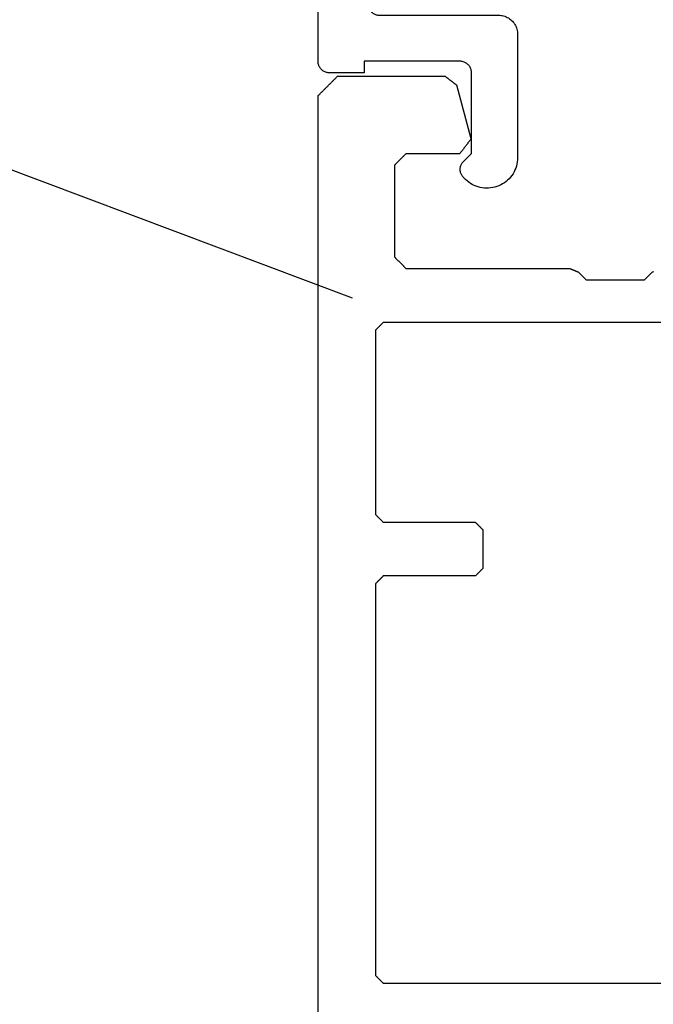
# Model space of a CAD drawing. Units: millimetres. Extents: x -50994 to 28461, y -2132 to 10527.
# Drawn here: x 1556 to 1569, y 680 to 702 of the extents above; entities that cross this region are included whole.
import ezdxf

# ---------------------------------------------------------------- set-up
doc = ezdxf.new("R2010")
doc.units = ezdxf.units.MM
doc.layers.get('0').update_dxf_attribs({"color": 1})
doc.layers.add('GR_035', color=3, linetype='Continuous')
doc.layers.add('KRESKOWANIA', color=1, linetype='Continuous')

# ---------------------------------------------------------------- blocks, each defined once
blk = doc.blocks.new('5552_X_B5EC', base_point=(0, -51.8))
at = {"color": 0}
for p, q in [((29.5, 0), (0.5, 0)), ((29.5, 0), (29.51389, -0.01389)), ((29.51389, -0.01389), (29.52778, -0.02778)), ((29.52778, -0.02778), (29.54167, -0.04167)), ((29.54167, -0.04167), (29.55556, -0.05556)), ((29.55556, -0.05556), (29.56944, -0.06944)), ((29.56944, -0.06944), (29.58333, -0.08333)), ((29.58333, -0.08333), (29.59722, -0.09722)), ((29.59722, -0.09722), (29.61111, -0.11111)), ((29.61111, -0.11111), (29.625, -0.125)), ((29.625, -0.125), (29.63889, -0.13889)), ((29.63889, -0.13889), (29.65278, -0.15278)), ((29.65278, -0.15278), (29.66667, -0.16667)), ((29.66667, -0.16667), (29.68056, -0.18056)), ((29.68056, -0.18056), (29.69444, -0.19444)), ((29.69444, -0.19444), (29.70833, -0.20833)), ((29.70833, -0.20833), (29.72222, -0.22222)), ((29.72222, -0.22222), (29.73611, -0.23611)), ((29.73611, -0.23611), (29.75, -0.25)), ((29.75, -0.25), (29.76389, -0.26389)), ((29.76389, -0.26389), (29.77778, -0.27778)), ((29.77778, -0.27778), (29.79167, -0.29167)), ((29.79167, -0.29167), (29.80556, -0.30556)), ((29.80556, -0.30556), (29.81944, -0.31944)), ((29.81944, -0.31944), (29.83333, -0.33333)), ((29.83333, -0.33333), (29.84722, -0.34722)), ((29.84722, -0.34722), (29.86111, -0.36111)), ((29.86111, -0.36111), (29.875, -0.375)), ((29.875, -0.375), (29.88889, -0.38889)), ((29.88889, -0.38889), (29.90278, -0.40278)), ((29.90278, -0.40278), (29.91667, -0.41667)), ((29.91667, -0.41667), (29.93056, -0.43056)), ((29.93056, -0.43056), (29.94444, -0.44444)), ((29.94444, -0.44444), (29.95833, -0.45833)), ((29.95833, -0.45833), (29.97222, -0.47222)), ((29.97222, -0.47222), (29.98611, -0.48611)), ((29.98611, -0.48611), (30, -0.5)), ((30, -3.32487), (30, -0.5)), ((6.56667, -1.53333), (6.56111, -1.53889)), ((6.57222, -1.52778), (6.56667, -1.53333)), ((6.57778, -1.52222), (6.57222, -1.52778)), ((6.58333, -1.51667), (6.57778, -1.52222)), ((6.58889, -1.51111), (6.58333, -1.51667)), ((6.59444, -1.50556), (6.58889, -1.51111)), ((6.6, -1.5), (6.59444, -1.50556)), ((16.8, -1.5), (6.6, -1.5)), ((16.80556, -1.50556), (16.8, -1.5)), ((16.81111, -1.51111), (16.80556, -1.50556)), ((16.81667, -1.51667), (16.81111, -1.51111)), ((16.82222, -1.52222), (16.81667, -1.51667)), ((16.82778, -1.52778), (16.82222, -1.52222)), ((16.83333, -1.53333), (16.82778, -1.52778)), ((16.83889, -1.53889), (16.83333, -1.53333)), ((18.56667, -1.53333), (18.56111, -1.53889)), ((18.57222, -1.52778), (18.56667, -1.53333)), ((18.57778, -1.52222), (18.57222, -1.52778)), ((18.58333, -1.51667), (18.57778, -1.52222)), ((18.58889, -1.51111), (18.58333, -1.51667)), ((18.59444, -1.50556), (18.58889, -1.51111)), ((18.6, -1.5), (18.59444, -1.50556)), ((23.4, -1.5), (18.6, -1.5)), ((23.40556, -1.50556), (23.4, -1.5)), ((23.41111, -1.51111), (23.40556, -1.50556)), ((23.41667, -1.51667), (23.41111, -1.51111)), ((23.42222, -1.52222), (23.41667, -1.51667)), ((23.42778, -1.52778), (23.42222, -1.52222)), ((23.43333, -1.53333), (23.42778, -1.52778)), ((23.43889, -1.53889), (23.43333, -1.53333)), ((6.40556, -1.69444), (6.4, -1.7)), ((6.4, -1.7), (6.4, -23.1)), ((6.41111, -1.68889), (6.40556, -1.69444)), ((6.41667, -1.68333), (6.41111, -1.68889)), ((6.42222, -1.67778), (6.41667, -1.68333)), ((6.42778, -1.67222), (6.42222, -1.67778)), ((6.43333, -1.66667), (6.42778, -1.67222)), ((6.43889, -1.66111), (6.43333, -1.66667)), ((6.44444, -1.65556), (6.43889, -1.66111)), ((6.45, -1.65), (6.44444, -1.65556)), ((6.45556, -1.64444), (6.45, -1.65)), ((6.46111, -1.63889), (6.45556, -1.64444)), ((6.46667, -1.63333), (6.46111, -1.63889)), ((6.47222, -1.62778), (6.46667, -1.63333)), ((6.47778, -1.62222), (6.47222, -1.62778)), ((6.48333, -1.61667), (6.47778, -1.62222)), ((6.48889, -1.61111), (6.48333, -1.61667)), ((6.49444, -1.60556), (6.48889, -1.61111)), ((6.5, -1.6), (6.49444, -1.60556)), ((6.50556, -1.59444), (6.5, -1.6)), ((6.51111, -1.58889), (6.50556, -1.59444)), ((6.51667, -1.58333), (6.51111, -1.58889)), ((6.52222, -1.57778), (6.51667, -1.58333)), ((6.52778, -1.57222), (6.52222, -1.57778)), ((6.53333, -1.56667), (6.52778, -1.57222)), ((6.53889, -1.56111), (6.53333, -1.56667)), ((6.54444, -1.55556), (6.53889, -1.56111)), ((6.55, -1.55), (6.54444, -1.55556)), ((6.55556, -1.54444), (6.55, -1.55)), ((6.56111, -1.53889), (6.55556, -1.54444)), ((16.84444, -1.54444), (16.83889, -1.53889)), ((16.85, -1.55), (16.84444, -1.54444)), ((16.85556, -1.55556), (16.85, -1.55)), ((16.86111, -1.56111), (16.85556, -1.55556)), ((16.86667, -1.56667), (16.86111, -1.56111)), ((16.87222, -1.57222), (16.86667, -1.56667)), ((16.87778, -1.57778), (16.87222, -1.57222)), ((16.88333, -1.58333), (16.87778, -1.57778)), ((16.88889, -1.58889), (16.88333, -1.58333)), ((16.89444, -1.59444), (16.88889, -1.58889)), ((16.9, -1.6), (16.89444, -1.59444)), ((16.90556, -1.60556), (16.9, -1.6)), ((16.91111, -1.61111), (16.90556, -1.60556)), ((16.91667, -1.61667), (16.91111, -1.61111)), ((16.92222, -1.62222), (16.91667, -1.61667)), ((16.92778, -1.62778), (16.92222, -1.62222)), ((16.93333, -1.63333), (16.92778, -1.62778)), ((16.93889, -1.63889), (16.93333, -1.63333)), ((16.94444, -1.64444), (16.93889, -1.63889)), ((16.95, -1.65), (16.94444, -1.64444)), ((16.95556, -1.65556), (16.95, -1.65)), ((16.96111, -1.66111), (16.95556, -1.65556)), ((16.96667, -1.66667), (16.96111, -1.66111)), ((16.97222, -1.67222), (16.96667, -1.66667)), ((16.97778, -1.67778), (16.97222, -1.67222)), ((16.98333, -1.68333), (16.97778, -1.67778)), ((16.98889, -1.68889), (16.98333, -1.68333)), ((16.99444, -1.69444), (16.98889, -1.68889)), ((17, -1.7), (16.99444, -1.69444)), ((17, -4.1), (17, -1.7)), ((18.40556, -1.69444), (18.4, -1.7)), ((18.4, -1.7), (18.4, -4.1)), ((18.41111, -1.68889), (18.40556, -1.69444)), ((18.41667, -1.68333), (18.41111, -1.68889)), ((18.42222, -1.67778), (18.41667, -1.68333)), ((18.42778, -1.67222), (18.42222, -1.67778)), ((18.43333, -1.66667), (18.42778, -1.67222)), ((18.43889, -1.66111), (18.43333, -1.66667)), ((18.44444, -1.65556), (18.43889, -1.66111)), ((18.45, -1.65), (18.44444, -1.65556)), ((18.45556, -1.64444), (18.45, -1.65)), ((18.46111, -1.63889), (18.45556, -1.64444)), ((18.46667, -1.63333), (18.46111, -1.63889)), ((18.47222, -1.62778), (18.46667, -1.63333)), ((18.47778, -1.62222), (18.47222, -1.62778)), ((18.48333, -1.61667), (18.47778, -1.62222)), ((18.48889, -1.61111), (18.48333, -1.61667)), ((18.49444, -1.60556), (18.48889, -1.61111)), ((18.5, -1.6), (18.49444, -1.60556)), ((18.50556, -1.59444), (18.5, -1.6)), ((18.51111, -1.58889), (18.50556, -1.59444)), ((18.51667, -1.58333), (18.51111, -1.58889)), ((18.52222, -1.57778), (18.51667, -1.58333)), ((18.52778, -1.57222), (18.52222, -1.57778)), ((18.53333, -1.56667), (18.52778, -1.57222)), ((18.53889, -1.56111), (18.53333, -1.56667)), ((18.54444, -1.55556), (18.53889, -1.56111)), ((18.55, -1.55), (18.54444, -1.55556)), ((18.55556, -1.54444), (18.55, -1.55)), ((18.56111, -1.53889), (18.55556, -1.54444)), ((23.44444, -1.54444), (23.43889, -1.53889)), ((23.45, -1.55), (23.44444, -1.54444)), ((23.45556, -1.55556), (23.45, -1.55)), ((23.46111, -1.56111), (23.45556, -1.55556)), ((23.46667, -1.56667), (23.46111, -1.56111)), ((23.47222, -1.57222), (23.46667, -1.56667)), ((23.47778, -1.57778), (23.47222, -1.57222)), ((23.48333, -1.58333), (23.47778, -1.57778)), ((23.48889, -1.58889), (23.48333, -1.58333)), ((23.49444, -1.59444), (23.48889, -1.58889)), ((23.5, -1.6), (23.49444, -1.59444)), ((23.50556, -1.60556), (23.5, -1.6)), ((23.51111, -1.61111), (23.50556, -1.60556)), ((23.51667, -1.61667), (23.51111, -1.61111)), ((23.52222, -1.62222), (23.51667, -1.61667)), ((23.52778, -1.62778), (23.52222, -1.62222)), ((23.53333, -1.63333), (23.52778, -1.62778)), ((23.53889, -1.63889), (23.53333, -1.63333)), ((23.54444, -1.64444), (23.53889, -1.63889)), ((23.55, -1.65), (23.54444, -1.64444)), ((23.55556, -1.65556), (23.55, -1.65)), ((23.56111, -1.66111), (23.55556, -1.65556)), ((23.56667, -1.66667), (23.56111, -1.66111)), ((23.57222, -1.67222), (23.56667, -1.66667)), ((23.57778, -1.67778), (23.57222, -1.67222)), ((23.58333, -1.68333), (23.57778, -1.67778)), ((23.58889, -1.68889), (23.58333, -1.68333)), ((23.59444, -1.69444), (23.58889, -1.68889)), ((23.6, -1.7), (23.59444, -1.69444)), ((23.6, -23.9), (23.6, -1.7)), ((25.24167, -2.05833), (25.25, -2.05)), ((25.25, -2.05), (25.25833, -2.04167)), ((25.25833, -2.04167), (25.26667, -2.03333)), ((25.26667, -2.03333), (25.275, -2.025)), ((25.275, -2.025), (25.28333, -2.01667)), ((25.28333, -2.01667), (25.29167, -2.00833)), ((25.29167, -2.00833), (25.3, -2)), ((25.3, -2), (27.7, -2)), ((27.7, -2), (27.70833, -2.00833)), ((27.70833, -2.00833), (27.71667, -2.01667)), ((27.71667, -2.01667), (27.725, -2.025)), ((27.725, -2.025), (27.73333, -2.03333)), ((27.73333, -2.03333), (27.74167, -2.04167)), ((27.74167, -2.04167), (27.75, -2.05)), ((27.75, -2.05), (27.75833, -2.05833)), ((25, -2.3), (25.00833, -2.29167)), ((25, -6.57574), (25, -2.3)), ((25.00833, -2.29167), (25.01667, -2.28333)), ((25.01667, -2.28333), (25.025, -2.275)), ((25.025, -2.275), (25.03333, -2.26667)), ((25.03333, -2.26667), (25.04167, -2.25833)), ((25.04167, -2.25833), (25.05, -2.25)), ((25.05, -2.25), (25.05833, -2.24167)), ((25.05833, -2.24167), (25.06667, -2.23333)), ((25.06667, -2.23333), (25.075, -2.225)), ((25.075, -2.225), (25.08333, -2.21667)), ((25.08333, -2.21667), (25.09167, -2.20833)), ((25.09167, -2.20833), (25.1, -2.2)), ((25.1, -2.2), (25.10833, -2.19167)), ((25.10833, -2.19167), (25.11667, -2.18333)), ((25.11667, -2.18333), (25.125, -2.175)), ((25.125, -2.175), (25.13333, -2.16667)), ((25.13333, -2.16667), (25.14167, -2.15833)), ((25.14167, -2.15833), (25.15, -2.15)), ((25.15, -2.15), (25.15833, -2.14167)), ((25.15833, -2.14167), (25.16667, -2.13333)), ((25.16667, -2.13333), (25.175, -2.125)), ((25.175, -2.125), (25.18333, -2.11667)), ((25.18333, -2.11667), (25.19167, -2.10833)), ((25.19167, -2.10833), (25.2, -2.1)), ((25.2, -2.1), (25.20833, -2.09167)), ((25.20833, -2.09167), (25.21667, -2.08333)), ((25.21667, -2.08333), (25.225, -2.075)), ((25.225, -2.075), (25.23333, -2.06667)), ((25.23333, -2.06667), (25.24167, -2.05833)), ((27.75833, -2.05833), (27.76667, -2.06667)), ((27.76667, -2.06667), (27.775, -2.075)), ((27.775, -2.075), (27.78333, -2.08333)), ((27.78333, -2.08333), (27.79167, -2.09167)), ((27.79167, -2.09167), (27.8, -2.1)), ((27.8, -2.1), (27.80833, -2.10833)), ((27.80833, -2.10833), (27.81667, -2.11667)), ((27.81667, -2.11667), (27.825, -2.125)), ((27.825, -2.125), (27.83333, -2.13333)), ((27.83333, -2.13333), (27.84167, -2.14167)), ((27.84167, -2.14167), (27.85, -2.15)), ((27.85, -2.15), (27.85833, -2.15833)), ((27.85833, -2.15833), (27.86667, -2.16667)), ((27.86667, -2.16667), (27.875, -2.175)), ((27.875, -2.175), (27.88333, -2.18333)), ((27.88333, -2.18333), (27.89167, -2.19167)), ((27.89167, -2.19167), (27.9, -2.2)), ((27.9, -2.2), (27.90833, -2.20833)), ((27.90833, -2.20833), (27.91667, -2.21667)), ((27.91667, -2.21667), (27.925, -2.225)), ((27.925, -2.225), (27.93333, -2.23333)), ((27.93333, -2.23333), (27.94167, -2.24167)), ((27.94167, -2.24167), (27.95, -2.25)), ((27.95, -2.25), (27.95833, -2.25833)), ((27.95833, -2.25833), (27.96667, -2.26667)), ((27.96667, -2.26667), (27.975, -2.275)), ((27.975, -2.275), (27.98333, -2.28333)), ((27.98333, -2.28333), (27.99167, -2.29167)), ((27.99167, -2.29167), (28, -2.3)), ((28, -2.3), (28, -3.7)), ((30, -3.32487), (29.99382, -3.33292)), ((29.80235, -3.58245), (29.79618, -3.5905)), ((29.80853, -3.5744), (29.80235, -3.58245)), ((29.8147, -3.56635), (29.80853, -3.5744)), ((29.82088, -3.5583), (29.8147, -3.56635)), ((29.82706, -3.55025), (29.82088, -3.5583)), ((29.83323, -3.5422), (29.82706, -3.55025)), ((29.83941, -3.53416), (29.83323, -3.5422)), ((29.84559, -3.52611), (29.83941, -3.53416)), ((29.85176, -3.51806), (29.84559, -3.52611)), ((29.85794, -3.51001), (29.85176, -3.51806)), ((29.86412, -3.50196), (29.85794, -3.51001)), ((29.87029, -3.49391), (29.86412, -3.50196)), ((29.87647, -3.48586), (29.87029, -3.49391)), ((29.88265, -3.47781), (29.87647, -3.48586)), ((29.88882, -3.46976), (29.88265, -3.47781)), ((29.895, -3.46171), (29.88882, -3.46976)), ((29.90118, -3.45366), (29.895, -3.46171)), ((29.90735, -3.44561), (29.90118, -3.45366)), ((29.91353, -3.43756), (29.90735, -3.44561)), ((29.91971, -3.42951), (29.91353, -3.43756)), ((29.92588, -3.42146), (29.91971, -3.42951)), ((29.93206, -3.41341), (29.92588, -3.42146)), ((29.93823, -3.40536), (29.93206, -3.41341)), ((29.94441, -3.39732), (29.93823, -3.40536)), ((29.95059, -3.38927), (29.94441, -3.39732)), ((29.95676, -3.38122), (29.95059, -3.38927)), ((29.96294, -3.37317), (29.95676, -3.38122)), ((29.96912, -3.36512), (29.96294, -3.37317)), ((29.97529, -3.35707), (29.96912, -3.36512)), ((29.98147, -3.34902), (29.97529, -3.35707)), ((29.98765, -3.34097), (29.98147, -3.34902)), ((29.99382, -3.33292), (29.98765, -3.34097)), ((28.01049, -3.70805), (28, -3.7)), ((28.02098, -3.7161), (28.01049, -3.70805)), ((28.03147, -3.72415), (28.02098, -3.7161)), ((28.04196, -3.7322), (28.03147, -3.72415)), ((28.05245, -3.74025), (28.04196, -3.7322)), ((28.06294, -3.7483), (28.05245, -3.74025)), ((28.07343, -3.75635), (28.06294, -3.7483)), ((28.08392, -3.7644), (28.07343, -3.75635)), ((28.09441, -3.77244), (28.08392, -3.7644)), ((28.1049, -3.78049), (28.09441, -3.77244)), ((28.11539, -3.78854), (28.1049, -3.78049)), ((28.12588, -3.79659), (28.11539, -3.78854)), ((28.13637, -3.80464), (28.12588, -3.79659)), ((28.14686, -3.81269), (28.13637, -3.80464)), ((28.15735, -3.82074), (28.14686, -3.81269)), ((28.16784, -3.82879), (28.15735, -3.82074)), ((28.17833, -3.83684), (28.16784, -3.82879)), ((28.18882, -3.84489), (28.17833, -3.83684)), ((28.37765, -3.98978), (29.77765, -3.61465)), ((29.78382, -3.6066), (29.77765, -3.61465)), ((29.79, -3.59855), (29.78382, -3.6066)), ((29.79618, -3.5905), (29.79, -3.59855)), ((17.00556, -4.10556), (17, -4.1)), ((18.4, -4.1), (18.39444, -4.10556)), ((28.19931, -3.85294), (28.18882, -3.84489)), ((28.2098, -3.86099), (28.19931, -3.85294)), ((28.22029, -3.86904), (28.2098, -3.86099)), ((28.23078, -3.87709), (28.22029, -3.86904)), ((28.24127, -3.88514), (28.23078, -3.87709)), ((28.25176, -3.89319), (28.24127, -3.88514)), ((28.26225, -3.90123), (28.25176, -3.89319)), ((28.27274, -3.90928), (28.26225, -3.90123)), ((28.28323, -3.91733), (28.27274, -3.90928)), ((28.29372, -3.92538), (28.28323, -3.91733)), ((28.30421, -3.93343), (28.29372, -3.92538)), ((28.3147, -3.94148), (28.30421, -3.93343)), ((28.32519, -3.94953), (28.3147, -3.94148)), ((28.33569, -3.95758), (28.32519, -3.94953)), ((28.34618, -3.96563), (28.33569, -3.95758)), ((28.35667, -3.97368), (28.34618, -3.96563)), ((28.36716, -3.98173), (28.35667, -3.97368)), ((28.37765, -3.98978), (28.36716, -3.98173)), ((17.01111, -4.11111), (17.00556, -4.10556)), ((17.01667, -4.11667), (17.01111, -4.11111)), ((17.02222, -4.12222), (17.01667, -4.11667)), ((17.02778, -4.12778), (17.02222, -4.12222)), ((17.03333, -4.13333), (17.02778, -4.12778)), ((17.03889, -4.13889), (17.03333, -4.13333)), ((17.04444, -4.14444), (17.03889, -4.13889)), ((17.05, -4.15), (17.04444, -4.14444)), ((17.05556, -4.15556), (17.05, -4.15)), ((17.06111, -4.16111), (17.05556, -4.15556)), ((17.06667, -4.16667), (17.06111, -4.16111)), ((17.07222, -4.17222), (17.06667, -4.16667)), ((17.07778, -4.17778), (17.07222, -4.17222)), ((17.08333, -4.18333), (17.07778, -4.17778)), ((17.08889, -4.18889), (17.08333, -4.18333)), ((17.09444, -4.19444), (17.08889, -4.18889)), ((17.1, -4.2), (17.09444, -4.19444)), ((17.10556, -4.20556), (17.1, -4.2)), ((17.11111, -4.21111), (17.10556, -4.20556)), ((17.11667, -4.21667), (17.11111, -4.21111)), ((17.12222, -4.22222), (17.11667, -4.21667)), ((17.12778, -4.22778), (17.12222, -4.22222)), ((17.13333, -4.23333), (17.12778, -4.22778)), ((17.13889, -4.23889), (17.13333, -4.23333)), ((17.14444, -4.24444), (17.13889, -4.23889)), ((17.15, -4.25), (17.14444, -4.24444)), ((17.15556, -4.25556), (17.15, -4.25)), ((17.16111, -4.26111), (17.15556, -4.25556)), ((17.16667, -4.26667), (17.16111, -4.26111)), ((17.17222, -4.27222), (17.16667, -4.26667)), ((17.17778, -4.27778), (17.17222, -4.27222)), ((17.18333, -4.28333), (17.17778, -4.27778)), ((17.18889, -4.28889), (17.18333, -4.28333)), ((17.19444, -4.29444), (17.18889, -4.28889)), ((17.2, -4.3), (17.19444, -4.29444)), ((18.2, -4.3), (17.2, -4.3)), ((18.20556, -4.29444), (18.2, -4.3)), ((18.21111, -4.28889), (18.20556, -4.29444)), ((18.21667, -4.28333), (18.21111, -4.28889)), ((18.22222, -4.27778), (18.21667, -4.28333)), ((18.22778, -4.27222), (18.22222, -4.27778)), ((18.23333, -4.26667), (18.22778, -4.27222)), ((18.23889, -4.26111), (18.23333, -4.26667)), ((18.24444, -4.25556), (18.23889, -4.26111)), ((18.25, -4.25), (18.24444, -4.25556)), ((18.25556, -4.24444), (18.25, -4.25)), ((18.26111, -4.23889), (18.25556, -4.24444)), ((18.26667, -4.23333), (18.26111, -4.23889)), ((18.27222, -4.22778), (18.26667, -4.23333)), ((18.27778, -4.22222), (18.27222, -4.22778)), ((18.28333, -4.21667), (18.27778, -4.22222)), ((18.28889, -4.21111), (18.28333, -4.21667)), ((18.29444, -4.20556), (18.28889, -4.21111)), ((18.3, -4.2), (18.29444, -4.20556)), ((18.30556, -4.19444), (18.3, -4.2)), ((18.31111, -4.18889), (18.30556, -4.19444)), ((18.31667, -4.18333), (18.31111, -4.18889)), ((18.32222, -4.17778), (18.31667, -4.18333)), ((18.32778, -4.17222), (18.32222, -4.17778)), ((18.33333, -4.16667), (18.32778, -4.17222)), ((18.33889, -4.16111), (18.33333, -4.16667)), ((18.34444, -4.15556), (18.33889, -4.16111)), ((18.35, -4.15), (18.34444, -4.15556)), ((18.35556, -4.14444), (18.35, -4.15)), ((18.36111, -4.13889), (18.35556, -4.14444)), ((18.36667, -4.13333), (18.36111, -4.13889)), ((18.37222, -4.12778), (18.36667, -4.13333)), ((18.37778, -4.12222), (18.37222, -4.12778)), ((18.38333, -4.11667), (18.37778, -4.12222)), ((18.38889, -4.11111), (18.38333, -4.11667)), ((18.39444, -4.10556), (18.38889, -4.11111)), ((24.96339, -6.66412), (24.96095, -6.67002)), ((24.96583, -6.65823), (24.96339, -6.66412)), ((24.96827, -6.65234), (24.96583, -6.65823)), ((24.97071, -6.64645), (24.96827, -6.65234)), ((24.97315, -6.64055), (24.97071, -6.64645)), ((24.97559, -6.63466), (24.97315, -6.64055)), ((24.97803, -6.62877), (24.97559, -6.63466)), ((24.98047, -6.62288), (24.97803, -6.62877)), ((24.98291, -6.61698), (24.98047, -6.62288)), ((24.98536, -6.61109), (24.98291, -6.61698)), ((24.9878, -6.6052), (24.98536, -6.61109)), ((24.99024, -6.59931), (24.9878, -6.6052)), ((24.99268, -6.59341), (24.99024, -6.59931)), ((24.99512, -6.58752), (24.99268, -6.59341)), ((24.99756, -6.58163), (24.99512, -6.58752)), ((25, -6.57574), (24.99756, -6.58163)), ((24.7, -7), (24.91213, -6.78787)), ((24.91457, -6.78198), (24.91213, -6.78787)), ((24.91701, -6.77608), (24.91457, -6.78198)), ((24.91945, -6.77019), (24.91701, -6.77608)), ((24.9219, -6.7643), (24.91945, -6.77019)), ((24.92434, -6.75841), (24.9219, -6.7643)), ((24.92678, -6.75251), (24.92434, -6.75841)), ((24.92922, -6.74662), (24.92678, -6.75251)), ((24.93166, -6.74073), (24.92922, -6.74662)), ((24.9341, -6.73483), (24.93166, -6.74073)), ((24.93654, -6.72894), (24.9341, -6.73483)), ((24.93898, -6.72305), (24.93654, -6.72894)), ((24.94142, -6.71716), (24.93898, -6.72305)), ((24.94386, -6.71126), (24.94142, -6.71716)), ((24.9463, -6.70537), (24.94386, -6.71126)), ((24.94874, -6.69948), (24.9463, -6.70537)), ((24.95118, -6.69359), (24.94874, -6.69948)), ((24.95363, -6.68769), (24.95118, -6.69359)), ((24.95607, -6.6818), (24.95363, -6.68769)), ((24.95851, -6.67591), (24.95607, -6.6818)), ((24.96095, -6.67002), (24.95851, -6.67591)), ((24.7, -8.5), (24.7, -7)), ((24.91213, -8.71213), (24.7, -8.5)), ((24.91213, -8.71213), (24.91457, -8.71802)), ((24.91457, -8.71802), (24.91701, -8.72392)), ((24.91701, -8.72392), (24.91945, -8.72981)), ((24.91945, -8.72981), (24.9219, -8.7357)), ((24.9219, -8.7357), (24.92434, -8.74159))]:
    blk.add_line(p, q, dxfattribs=at)
blk = doc.blocks.new('4529_X_B5ED', base_point=(0, -51.8))
at = {"color": 0}
for p, q in [((0.10535, -52.04048), (0.1102, -52.02058)), ((0.1102, -52.02058), (0.11639, -52.00105)), ((0.11639, -52.00105), (0.1239, -51.982)), ((0.1239, -51.982), (0.1327, -51.96357)), ((0.1327, -51.96357), (0.14274, -51.94563)), ((0.14274, -51.94563), (0.15398, -51.92854)), ((0.15398, -51.92854), (0.16635, -51.91218)), ((0.16635, -51.91218), (0.17981, -51.8968)), ((0.17981, -51.8968), (0.19429, -51.88227)), ((0.19429, -51.88227), (0.20973, -51.86885)), ((0.20973, -51.86885), (0.22606, -51.85639)), ((0.22606, -51.85639), (0.24318, -51.84516)), ((0.24318, -51.84516), (0.26105, -51.83515)), ((0.26105, -51.83515), (0.27954, -51.82637)), ((0.27954, -51.82637), (0.2986, -51.8188)), ((0.2986, -51.8188), (0.31811, -51.81269)), ((0.31811, -51.81269), (0.33803, -51.80781)), ((0.33803, -51.80781), (0.3582, -51.80427)), ((0.3582, -51.80427), (0.37858, -51.8022)), ((0.37858, -51.8022), (0.39906, -51.80146)), ((0.39906, -51.80146), (20.69905, -51.8)), ((20.69905, -51.8), (20.71953, -51.80061)), ((20.71953, -51.80061), (20.7399, -51.80281)), ((20.7399, -51.80281), (20.76008, -51.80622)), ((20.76008, -51.80622), (20.77998, -51.81111)), ((20.77998, -51.81111), (20.79951, -51.81733)), ((20.79951, -51.81733), (20.81857, -51.82478)), ((20.81857, -51.82478), (20.83707, -51.83357)), ((20.83707, -51.83357), (20.85493, -51.84358)), ((20.85493, -51.84358), (20.87205, -51.85481)), ((20.87205, -51.85481), (20.88838, -51.86726)), ((20.88838, -51.86726), (20.90382, -51.88069)), ((20.90382, -51.88069), (20.9183, -51.89521)), ((20.9183, -51.89521), (20.93178, -51.91059)), ((20.93178, -51.91059), (20.94415, -51.92695)), ((20.94415, -51.92695), (20.95538, -51.94404)), ((20.95538, -51.94404), (20.96542, -51.96186)), ((20.96542, -51.96186), (20.97423, -51.98042)), ((20.97423, -51.98042), (20.98175, -51.99946)), ((20.98175, -51.99946), (20.98794, -52.01899)), ((20.98794, -52.01899), (20.9928, -52.03889)), ((0.1, -52.07898), (0.10187, -52.06074)), ((0.1, -53.00154), (0.1, -52.07898)), ((0.10187, -52.06074), (0.10535, -52.04048)), ((20.9928, -52.03889), (20.99628, -52.05903)), ((20.99628, -52.05903), (20.99837, -52.07942)), ((20.99837, -52.07942), (21, -52.12716)), ((21, -68.09992), (21, -52.12716)), ((0.39915, -53.00154), (0.1, -53.00154)), ((0.39934, -55.50154), (0.39915, -53.00154)), ((1.61648, -53.30097), (1.61029, -53.32051)), ((1.62399, -53.28193), (1.61648, -53.30097)), ((1.6328, -53.26338), (1.62399, -53.28193)), ((1.64284, -53.24555), (1.6328, -53.26338)), ((1.65407, -53.22846), (1.64284, -53.24555)), ((1.66644, -53.21211), (1.65407, -53.22846)), ((1.6799, -53.1966), (1.66644, -53.21211)), ((1.6944, -53.1822), (1.6799, -53.1966)), ((1.70982, -53.16865), (1.6944, -53.1822)), ((1.72615, -53.15632), (1.70982, -53.16865)), ((1.74327, -53.14509), (1.72615, -53.15632)), ((1.76114, -53.13508), (1.74327, -53.14509)), ((1.77963, -53.12629), (1.76114, -53.13508)), ((1.79869, -53.11872), (1.77963, -53.12629)), ((1.81821, -53.1125), (1.79869, -53.11872)), ((1.83812, -53.10774), (1.81821, -53.1125)), ((1.85831, -53.1042), (1.83812, -53.10774)), ((1.87868, -53.10212), (1.85831, -53.1042)), ((1.89915, -53.10139), (1.87868, -53.10212)), ((19.19964, -53.10005), (1.89915, -53.10139)), ((19.23376, -53.10127), (19.19964, -53.10005)), ((19.26773, -53.10469), (19.23376, -53.10127)), ((19.30138, -53.11054), (19.26773, -53.10469)), ((19.33455, -53.1186), (19.30138, -53.11054)), ((19.36709, -53.12898), (19.33455, -53.1186)), ((19.39885, -53.14143), (19.36709, -53.12898)), ((19.42969, -53.15608), (19.39885, -53.14143)), ((19.45944, -53.1728), (19.42969, -53.15608)), ((19.48799, -53.1916), (19.45944, -53.1728)), ((19.5152, -53.21223), (19.48799, -53.1916)), ((19.54094, -53.23469), (19.5152, -53.21223)), ((19.56508, -53.25874), (19.54094, -53.23469)), ((19.58752, -53.28449), (19.56508, -53.25874)), ((19.60815, -53.31172), (19.58752, -53.28449)), ((19.62688, -53.34028), (19.60815, -53.31172)), ((1.59987, -53.38093), (1.59917, -53.40144)), ((1.59917, -53.40144), (1.59941, -56.50141)), ((1.60196, -53.36054), (1.59987, -53.38093)), ((1.60544, -53.3404), (1.60196, -53.36054)), ((1.61029, -53.32051), (1.60544, -53.3404)), ((19.64361, -53.37007), (19.62688, -53.34028)), ((19.65828, -53.40083), (19.64361, -53.37007)), ((19.67081, -53.43257), (19.65828, -53.40083)), ((19.68114, -53.46516), (19.67081, -53.43257)), ((19.68922, -53.49836), (19.68114, -53.46516)), ((19.69502, -53.53193), (19.68922, -53.49836)), ((19.69852, -53.56599), (19.69502, -53.53193)), ((19.69968, -53.60005), (19.69852, -53.56599)), ((19.69981, -59.3), (19.69968, -53.60005)), ((-2.67488, -55.64582), (-2.61459, -55.58552)), ((-2.61459, -55.58552), (-2.59969, -55.57209)), ((-2.59969, -55.57209), (-2.58386, -55.55964)), ((-2.58386, -55.55964), (-2.56723, -55.54841)), ((-2.56723, -55.54841), (-2.54985, -55.5384)), ((-2.54985, -55.5384), (-2.53182, -55.52961)), ((-2.53182, -55.52961), (-2.5132, -55.52204)), ((-2.5132, -55.52204), (-2.49411, -55.51594)), ((-2.49411, -55.51594), (-2.47464, -55.51106)), ((-2.47464, -55.51106), (-2.45487, -55.50752)), ((-2.45487, -55.50752), (-2.43491, -55.50544)), ((-2.43491, -55.50544), (-2.41484, -55.50471)), ((-2.41484, -55.50471), (-2.39478, -55.50544)), ((-2.39478, -55.50544), (-2.37482, -55.50752)), ((-2.37482, -55.50752), (-2.35506, -55.51106)), ((-2.35506, -55.51106), (-2.33557, -55.51594)), ((-2.33557, -55.51594), (-2.31648, -55.52204)), ((-2.31648, -55.52204), (-2.29787, -55.52961)), ((-2.29787, -55.52961), (-2.27983, -55.5384)), ((-2.27983, -55.5384), (-2.26245, -55.54841)), ((-2.26245, -55.54841), (-2.24582, -55.55964)), ((-2.24582, -55.55964), (-2.23, -55.57209)), ((-2.23, -55.57209), (-2.21509, -55.58552)), ((-2.21509, -55.58552), (-1.99887, -55.80171)), ((0.37224, -55.62617), (0.38043, -55.60639)), ((0.38043, -55.60639), (0.38719, -55.58601)), ((0.38719, -55.58601), (0.39249, -55.56526)), ((0.39249, -55.56526), (0.39628, -55.54426)), ((0.39628, -55.54426), (0.39857, -55.5229)), ((0.39857, -55.5229), (0.39934, -55.50154)), ((-2.85152, -55.92134), (-2.83025, -55.87068)), ((-2.83025, -55.87068), (-2.80553, -55.8216)), ((-2.80553, -55.8216), (-2.7775, -55.77436)), ((-2.7775, -55.77436), (-2.74628, -55.7292)), ((-2.74628, -55.7292), (-2.71201, -55.68623)), ((-2.71201, -55.68623), (-2.67488, -55.64582)), ((-1.99887, -55.80171), (0.09936, -55.80158)), ((0.09936, -55.80158), (0.12077, -55.80073)), ((0.12077, -55.80073), (0.14206, -55.79853)), ((0.14206, -55.79853), (0.16313, -55.79463)), ((0.16313, -55.79463), (0.18388, -55.78938)), ((0.18388, -55.78938), (0.20421, -55.78266)), ((0.20421, -55.78266), (0.22398, -55.77436)), ((0.22398, -55.77436), (0.24313, -55.76484)), ((0.24313, -55.76484), (0.26155, -55.75386)), ((0.26155, -55.75386), (0.27914, -55.74165)), ((0.27914, -55.74165), (0.29582, -55.72822)), ((0.29582, -55.72822), (0.31149, -55.71369)), ((0.31149, -55.71369), (0.32608, -55.69795)), ((0.32608, -55.69795), (0.33952, -55.68135)), ((0.33952, -55.68135), (0.35173, -55.66377)), ((0.35173, -55.66377), (0.36265, -55.64533)), ((0.36265, -55.64533), (0.37224, -55.62617)), ((-2.90047, -56.13496), (-2.89378, -56.08039)), ((-2.89378, -56.08039), (-2.88336, -56.02644)), ((-2.88336, -56.02644), (-2.86925, -55.97334)), ((-2.86925, -55.97334), (-2.85152, -55.92134)), ((-2.90337, -56.18977), (-2.90047, -56.13496)), ((-2.9025, -56.2447), (-2.90337, -56.18977)), ((-2.89783, -56.29951), (-2.9025, -56.2447)), ((-2.88942, -56.35383), (-2.89783, -56.29951)), ((-2.87727, -56.40742), (-2.88942, -56.35383)), ((-2.86148, -56.46003), (-2.87727, -56.40742)), ((-2.84209, -56.51142), (-2.86148, -56.46003)), ((-2.8192, -56.56135), (-2.84209, -56.51142)), ((-2.79294, -56.60957), (-2.8192, -56.56135)), ((-2.76341, -56.65595), (-2.79294, -56.60957)), ((1.58089, -56.6363), (1.57056, -56.66889)), ((1.58897, -56.6031), (1.58089, -56.6363)), ((1.59477, -56.56953), (1.58897, -56.6031)), ((1.59825, -56.53559), (1.59477, -56.56953)), ((1.59941, -56.50141), (1.59825, -56.53559)), ((-2.73076, -56.70014), (-2.76341, -56.65595)), ((-2.69515, -56.74189), (-2.73076, -56.70014)), ((-2.65672, -56.7812), (-2.69515, -56.74189)), ((-2.61569, -56.81782), (-2.65672, -56.7812)), ((-2.57225, -56.85139), (-2.61569, -56.81782)), ((-2.5266, -56.88191), (-2.57225, -56.85139)), ((-2.47894, -56.90925), (-2.5266, -56.88191)), ((1.41499, -56.88935), (1.38779, -56.90998)), ((1.44072, -56.86689), (1.41499, -56.88935)), ((1.46486, -56.84272), (1.44072, -56.86689)), ((1.4873, -56.81697), (1.46486, -56.84272)), ((1.50792, -56.78974), (1.4873, -56.81697)), ((1.52664, -56.76118), (1.50792, -56.78974)), ((1.54338, -56.73152), (1.52664, -56.76118)), ((1.55804, -56.70063), (1.54338, -56.73152)), ((1.57056, -56.66889), (1.55804, -56.70063)), ((-2.42951, -56.9333), (-2.47894, -56.90925)), ((-2.37856, -56.95381), (-2.42951, -56.9333)), ((-2.3263, -56.97077), (-2.37856, -56.95381)), ((-2.273, -56.98408), (-2.3263, -56.97077)), ((-2.2189, -56.99372), (-2.273, -56.98408)), ((-2.16428, -56.99958), (-2.2189, -56.99372)), ((-2.10938, -57.00166), (-2.16428, -56.99958)), ((1.09946, -57.00141), (-2.10938, -57.00166)), ((1.13357, -57.00032), (1.09946, -57.00141)), ((1.16754, -56.99678), (1.13357, -57.00032)), ((1.20119, -56.99104), (1.16754, -56.99678)), ((1.23436, -56.98286), (1.20119, -56.99104)), ((1.26689, -56.97261), (1.23436, -56.98286)), ((1.29866, -56.96003), (1.26689, -56.97261)), ((1.32948, -56.94538), (1.29866, -56.96003)), ((1.35924, -56.92866), (1.32948, -56.94538)), ((1.38779, -56.90998), (1.35924, -56.92866)), ((19.67096, -59.46736), (19.68129, -59.43489)), ((19.68129, -59.43489), (19.68936, -59.40168)), ((19.68936, -59.40168), (19.69516, -59.36799)), ((19.69516, -59.36799), (19.69865, -59.33406)), ((19.69865, -59.33406), (19.69981, -59.3)), ((19.45962, -59.72712), (19.48817, -59.70845)), ((19.48817, -59.70845), (19.51536, -59.68782)), ((19.51536, -59.68782), (19.54111, -59.66535)), ((19.54111, -59.66535), (19.56525, -59.64118)), ((19.56525, -59.64118), (19.58768, -59.61555)), ((19.58768, -59.61555), (19.60831, -59.58833)), ((19.60831, -59.58833), (19.62703, -59.55976)), ((19.62703, -59.55976), (19.64377, -59.52998)), ((19.64377, -59.52998), (19.65843, -59.49909)), ((19.65843, -59.49909), (19.67096, -59.46736)), ((8.51335, -60.05549), (9.25477, -59.91389)), ((9.25477, -59.91389), (10.00476, -59.82856)), ((10.00476, -59.82856), (10.75906, -59.8)), ((10.75906, -59.8), (19.19983, -59.8)), ((19.19983, -59.8), (19.23395, -59.79878)), ((19.23395, -59.79878), (19.26791, -59.79524)), ((19.26791, -59.79524), (19.30156, -59.7895)), ((19.30156, -59.7895), (19.33473, -59.78144)), ((19.33473, -59.78144), (19.36726, -59.77107)), ((19.36726, -59.77107), (19.39903, -59.75862)), ((19.39903, -59.75862), (19.42985, -59.74385)), ((19.42985, -59.74385), (19.45962, -59.72712)), ((7.78471, -60.25263), (8.51335, -60.05549)), ((7.07303, -60.50422), (7.78471, -60.25263)), ((6.38235, -60.80879), (7.07303, -60.50422)), ((5.71661, -61.1645), (6.38235, -60.80879)), ((9.42026, -61.00129), (8.76039, -61.12739)), ((10.08775, -60.92536), (9.42026, -61.00129)), ((10.75908, -60.9001), (10.08775, -60.92536)), ((19.39986, -60.89997), (10.75908, -60.9001)), ((19.42033, -60.90071), (19.39986, -60.89997)), ((19.4407, -60.90278), (19.42033, -60.90071)), ((19.46089, -60.9062), (19.4407, -60.90278)), ((19.4808, -60.91108), (19.46089, -60.9062)), ((19.50032, -60.91731), (19.4808, -60.91108)), ((19.51938, -60.92475), (19.50032, -60.91731)), ((19.53787, -60.93354), (19.51938, -60.92475)), ((19.55574, -60.94367), (19.53787, -60.93354)), ((19.57286, -60.95491), (19.55574, -60.94367)), ((19.58919, -60.96723), (19.57286, -60.95491)), ((19.60463, -60.98066), (19.58919, -60.96723)), ((19.61911, -60.99519), (19.60463, -60.98066)), ((19.63257, -61.01057), (19.61911, -60.99519)), ((5.0796, -61.56941), (5.71661, -61.1645)), ((8.76039, -61.12739), (8.11191, -61.30281)), ((19.64496, -61.02693), (19.63257, -61.01057)), ((19.65619, -61.04402), (19.64496, -61.02693)), ((19.66623, -61.06196), (19.65619, -61.04402)), ((19.67502, -61.08039), (19.66623, -61.06196)), ((19.68254, -61.09944), (19.67502, -61.08039)), ((19.68873, -61.11897), (19.68254, -61.09944)), ((19.69359, -61.13887), (19.68873, -61.11897)), ((19.69707, -61.15913), (19.69359, -61.13887)), ((19.69916, -61.17951), (19.69707, -61.15913)), ((19.69986, -61.1999), (19.69916, -61.17951)), ((19.69987, -63.59883), (19.69986, -61.1999)), ((8.11191, -61.30281), (7.4785, -61.5268)), ((-3.64154, -67.58747), (5.0796, -61.56941)), ((7.4785, -61.5268), (6.8638, -61.7978)), ((6.8638, -61.7978), (6.27128, -62.11445)), ((6.27128, -62.11445), (5.70436, -62.4748)), ((5.70436, -62.4748), (-2.87825, -68.39729)), ((19.39989, -63.89961), (19.69987, -63.59883)), ((19.69989, -64.19966), (19.39989, -63.89961)), ((19.6999, -66.59919), (19.69989, -64.19966)), ((19.69363, -66.66023), (19.69711, -66.64009)), ((19.69711, -66.64009), (19.6992, -66.6197)), ((19.6992, -66.6197), (19.6999, -66.59919)), ((19.27946, -66.89997), (19.29993, -66.89924)), ((19.29993, -66.89924), (19.3999, -66.89924)), ((19.3999, -66.89924), (19.42038, -66.89851)), ((19.42038, -66.89851), (19.44075, -66.89643)), ((19.44075, -66.89643), (19.46094, -66.89302)), ((19.46094, -66.89302), (19.48085, -66.88813)), ((19.48085, -66.88813), (19.50036, -66.88191)), ((19.50036, -66.88191), (19.51942, -66.87446)), ((19.51942, -66.87446), (19.53793, -66.86555)), ((19.53793, -66.86555), (19.55578, -66.85554)), ((19.55578, -66.85554), (19.57291, -66.84431)), ((19.57291, -66.84431), (19.58923, -66.83198)), ((19.58923, -66.83198), (19.60467, -66.81843)), ((19.60467, -66.81843), (19.61915, -66.80403)), ((19.61915, -66.80403), (19.63261, -66.78852)), ((19.63261, -66.78852), (19.645, -66.77229)), ((19.645, -66.77229), (19.65623, -66.75508)), ((19.65623, -66.75508), (19.66627, -66.73725)), ((19.66627, -66.73725), (19.67506, -66.7187)), ((19.67506, -66.7187), (19.68259, -66.69966)), ((19.68259, -66.69966), (19.68878, -66.68012)), ((19.68878, -66.68012), (19.69363, -66.66023)), ((19.00271, -67.1584), (19.00619, -67.13825)), ((19.00619, -67.13825), (19.01105, -67.11836)), ((19.01105, -67.11836), (19.01724, -67.09883)), ((19.01724, -67.09883), (19.02476, -67.07978)), ((19.02476, -67.07978), (19.03355, -67.06123)), ((19.03355, -67.06123), (19.04359, -67.04341)), ((19.04359, -67.04341), (19.05484, -67.02619)), ((19.05484, -67.02619), (19.06721, -67.00996)), ((19.06721, -67.00996), (19.08067, -66.99446)), ((19.08067, -66.99446), (19.09515, -66.98005)), ((19.09515, -66.98005), (19.11059, -66.9665)), ((19.11059, -66.9665), (19.12692, -66.95417)), ((19.12692, -66.95417), (19.14404, -66.94294)), ((19.14404, -66.94294), (19.16191, -66.93293)), ((19.16191, -66.93293), (19.1804, -66.92402)), ((19.1804, -66.92402), (19.19946, -66.91658)), ((19.19946, -66.91658), (19.21899, -66.91035)), ((19.21899, -66.91035), (19.23889, -66.90547)), ((19.23889, -66.90547), (19.25908, -66.90205)), ((19.25908, -66.90205), (19.27946, -66.89997)), ((18.99994, -67.19929), (19.00062, -67.17878)), ((19, -68.10005), (18.99994, -67.19929)), ((19.00062, -67.17878), (19.00271, -67.1584)), ((-3.75342, -67.6706), (-3.64154, -67.58747)), ((-4.05043, -67.96406), (-3.95838, -67.85932)), ((-3.95838, -67.85932), (-3.85921, -67.76142)), ((-3.85921, -67.76142), (-3.75342, -67.6706)), ((-4.21147, -68.19136), (-4.13493, -68.0749)), ((-4.13493, -68.0749), (-4.05043, -67.96406)), ((19.0007, -68.12055), (19, -68.10005)), ((19.00279, -68.14094), (19.0007, -68.12055)), ((19.00629, -68.16108), (19.00279, -68.14094)), ((19.01114, -68.18098), (19.00629, -68.16108)), ((19.01733, -68.20051), (19.01114, -68.18098)), ((20.99315, -68.16377), (20.98785, -68.18452)), ((20.99695, -68.14265), (20.99315, -68.16377)), ((20.99924, -68.12129), (20.99695, -68.14265)), ((21, -68.09992), (20.99924, -68.12129)), ((-4.33917, -68.43897), (-4.27966, -68.31294)), ((-4.27966, -68.31294), (-4.21147, -68.19136)), ((-2.87825, -68.39729), (-2.93459, -68.46614)), ((19.02484, -68.21955), (19.01733, -68.20051)), ((19.03364, -68.23811), (19.02484, -68.21955)), ((19.04368, -68.25593), (19.03364, -68.23811)), ((19.05492, -68.27314), (19.04368, -68.25593)), ((19.06731, -68.28938), (19.05492, -68.27314)), ((19.08076, -68.30482), (19.06731, -68.28938)), ((19.09524, -68.31935), (19.08076, -68.30482)), ((19.11069, -68.33277), (19.09524, -68.31935)), ((19.12701, -68.34516), (19.11069, -68.33277)), ((19.14415, -68.35639), (19.12701, -68.34516)), ((19.162, -68.36647), (19.14415, -68.35639)), ((19.18049, -68.37525), (19.162, -68.36647)), ((19.19955, -68.38276), (19.18049, -68.37525)), ((19.21908, -68.38893), (19.19955, -68.38276)), ((19.23898, -68.39381), (19.21908, -68.38893)), ((19.25917, -68.39729), (19.23898, -68.39381)), ((19.27956, -68.39936), (19.25917, -68.39729)), ((19.30002, -68.40003), (19.27956, -68.39936)), ((20.70003, -68.39997), (19.30002, -68.40003)), ((20.72143, -68.39918), (20.70003, -68.39997)), ((20.74272, -68.39692), (20.72143, -68.39918)), ((20.76379, -68.39308), (20.74272, -68.39692)), ((20.78454, -68.38783), (20.76379, -68.39308)), ((20.80487, -68.38105), (20.78454, -68.38783)), ((20.82464, -68.37281), (20.80487, -68.38105)), ((20.84379, -68.36323), (20.82464, -68.37281)), ((20.86221, -68.35231), (20.84379, -68.36323)), ((20.87981, -68.3401), (20.86221, -68.35231)), ((20.89648, -68.32667), (20.87981, -68.3401)), ((20.91215, -68.31208), (20.89648, -68.32667)), ((20.92674, -68.29646), (20.91215, -68.31208)), ((20.94018, -68.27973), (20.92674, -68.29646)), ((20.95239, -68.26216), (20.94018, -68.27973)), ((20.96332, -68.24372), (20.95239, -68.26216)), ((20.9729, -68.22456), (20.96332, -68.24372)), ((20.98109, -68.20478), (20.9729, -68.22456)), ((20.98785, -68.18452), (20.98109, -68.20478)), ((-4.43103, -68.70198), (-4.38971, -68.56886)), ((-4.38971, -68.56886), (-4.33917, -68.43897)), ((-3.07359, -68.69337), (-3.10922, -68.77485)), ((-3.03249, -68.61451), (-3.07359, -68.69337)), ((-2.98607, -68.53865), (-3.03249, -68.61451)), ((-2.93459, -68.46614), (-2.98607, -68.53865)), ((-4.48525, -68.97529), (-4.46292, -68.83766)), ((-4.46292, -68.83766), (-4.43103, -68.70198)), ((-3.16336, -68.94422), (-3.18163, -69.03126)), ((-3.13919, -68.85859), (-3.16336, -68.94422)), ((-3.10922, -68.77485), (-3.13919, -68.85859)), ((-4.50073, -69.25343), (-4.49787, -69.11408)), ((-4.49787, -69.11408), (-4.48525, -68.97529)), ((-3.19389, -69.11933), (-3.20012, -69.20808)), ((-3.18163, -69.03126), (-3.19389, -69.11933)), ((-4.49384, -69.39265), (-4.50073, -69.25343)), ((-4.47722, -69.53102), (-4.49384, -69.39265)), ((-3.20012, -69.20808), (-3.20024, -69.29701)), ((-3.20024, -69.29701), (-3.19431, -69.38575)), ((-3.19431, -69.38575), (-3.18231, -69.47389)), ((-4.45094, -69.66792), (-4.47722, -69.53102)), ((-4.41513, -69.80262), (-4.45094, -69.66792)), ((-3.18231, -69.47389), (-3.16431, -69.56098)), ((-3.16431, -69.56098), (-3.1404, -69.64662)), ((-3.1404, -69.64662), (-3.11069, -69.73048)), ((-4.37, -69.93452), (-4.41513, -69.80262)), ((-4.31572, -70.06288), (-4.37, -69.93452)), ((-3.11069, -69.73048), (-3.07532, -69.81208)), ((-3.07532, -69.81208), (-3.03444, -69.89106)), ((-3.03444, -69.89106), (-2.98827, -69.96711)), ((-2.98827, -69.96711), (-2.937, -70.03974)), ((-4.2526, -70.18714), (-4.31572, -70.06288)), ((-4.18092, -70.30671), (-4.2526, -70.18714)), ((-2.937, -70.03974), (-2.88089, -70.10877)), ((-2.88089, -70.10877), (-2.82018, -70.17378)), ((-2.82018, -70.17378), (-2.06203, -70.93189)), ((-4.10106, -70.42097), (-4.18092, -70.30671)), ((-4.01338, -70.52931), (-4.10106, -70.42097)), ((-3.91834, -70.63124), (-4.01338, -70.52931)), ((-2.83986, -71.70973), (-3.91834, -70.63124)), ((-2.06203, -70.93189), (-2.03641, -70.95936)), ((-2.03641, -70.95936), (-2.0127, -70.98847)), ((-2.0127, -70.98847), (-1.99104, -71.01918)), ((-1.99104, -71.01918), (-1.97153, -71.05128)), ((-1.97153, -71.05128), (-1.95426, -71.0846)), ((-1.95426, -71.0846), (-1.93929, -71.11909)), ((-1.93929, -71.11909), (-1.92671, -71.15443)), ((-1.92671, -71.15443), (-1.91658, -71.19062)), ((-1.91658, -71.19062), (-1.90894, -71.22737)), ((-1.90894, -71.22737), (-1.90383, -71.2646)), ((-1.92671, -71.48719), (-1.93929, -71.52259)), ((-1.91658, -71.45106), (-1.92671, -71.48719)), ((-1.90894, -71.41426), (-1.91658, -71.45106)), ((-1.90383, -71.37709), (-1.90894, -71.41426)), ((-1.90383, -71.2646), (-1.90126, -71.30207)), ((-1.90126, -71.33961), (-1.90383, -71.37709)), ((-1.90126, -71.30207), (-1.90126, -71.33961)), ((-2.81241, -71.73536), (-2.83986, -71.70973)), ((-2.78328, -71.75904), (-2.81241, -71.73536)), ((-2.7526, -71.78071), (-2.78328, -71.75904)), ((-2.11861, -71.75904), (-2.14929, -71.78071)), ((-2.08948, -71.73536), (-2.11861, -71.75904)), ((-2.06203, -71.70973), (-2.08948, -71.73536)), ((-2.03641, -71.68232), (-2.06203, -71.70973)), ((-2.0127, -71.65315), (-2.03641, -71.68232)), ((-1.99104, -71.62251), (-2.0127, -71.65315)), ((-1.97153, -71.5904), (-1.99104, -71.62251)), ((-1.95426, -71.55702), (-1.97153, -71.5904)), ((-1.93929, -71.52259), (-1.95426, -71.55702)), ((-2.72051, -71.80024), (-2.7526, -71.78071)), ((-2.68717, -71.81751), (-2.72051, -71.80024)), ((-2.65271, -71.83247), (-2.68717, -71.81751)), ((-2.61733, -71.84504), (-2.65271, -71.83247)), ((-2.58116, -71.85517), (-2.61733, -71.84504)), ((-2.54439, -71.8628), (-2.58116, -71.85517)), ((-2.50719, -71.86793), (-2.54439, -71.8628)), ((-2.46973, -71.87049), (-2.50719, -71.86793)), ((-2.43216, -71.87049), (-2.46973, -71.87049)), ((-2.3947, -71.86793), (-2.43216, -71.87049)), ((-2.3575, -71.8628), (-2.3947, -71.86793)), ((-2.32073, -71.85517), (-2.3575, -71.8628)), ((-2.28456, -71.84504), (-2.32073, -71.85517)), ((-2.24918, -71.83247), (-2.28456, -71.84504)), ((-2.21472, -71.81751), (-2.24918, -71.83247)), ((-2.18138, -71.80024), (-2.21472, -71.81751)), ((-2.14929, -71.78071), (-2.18138, -71.80024))]:
    blk.add_line(p, q, dxfattribs=at)

msp = doc.modelspace()

# ---------------------------------------------------------------- linework, layer by layer
at = {"layer": 'KRESKOWANIA'}
msp.add_line((1519.628, 711.852), (1563.046, 695.56), dxfattribs=at)
msp.add_line((1519.628, 711.852), (1563.046, 695.56), dxfattribs=at)

# ---------------------------------------------------------------- block references
at = {"layer": 'GR_035', "color": 1, "xscale": 0.8212791955381891, "yscale": 0.8212791955381891, "zscale": 0.8212791955381891, "rotation": 90}
for name, p in [('5552_X_B5EC', (1604.853, 675.651)), ('5552_X_B5EC', (1604.853, 675.651)), ('4529_X_B5ED', (1562.311, 700.289)), ('4529_X_B5ED', (1562.311, 700.289))]:
    msp.add_blockref(name, p, dxfattribs=at)

doc.saveas('drawing.dxf')
